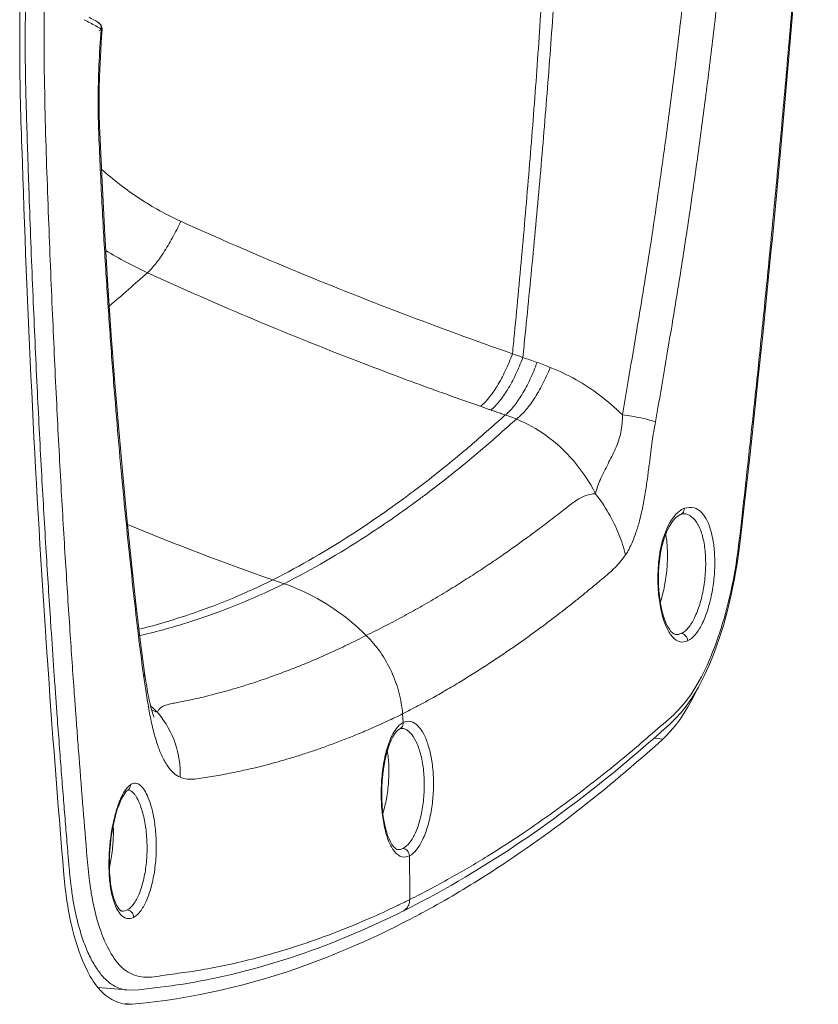
# Model space of a CAD drawing. Extents: x 43043 to 49323, y -1872 to 2524.
# Drawn here: x 47953 to 48009, y 1404 to 1472 of the extents above; entities that cross this region are included whole.
import ezdxf

# ---------------------------------------------------------------- set-up
doc = ezdxf.new("R2010")
doc.units = 0
doc.header["$LTSCALE"] = 20
doc.header["$MEASUREMENT"] = 0
doc.layers.get('0').update_dxf_attribs({"linetype": 'CONTINUOUS', "lineweight": 20})

# ---------------------------------------------------------------- blocks, each defined once
blk = doc.blocks.new('A$C5D017FFB')
at = {"color": 7, "linetype": 'Continuous'}
for p, q in [((1044.845, 276.027), (1044.841, 275.977)), ((1044.866, 275.459), (1044.906, 275.972)), ((1044.903, 265.323), (1044.746, 268.768)), ((1091.414, 257.216), (1091.702, 260.124)), ((1091.126, 254.376), (1091.414, 257.216)), ((1090.838, 251.603), (1091.126, 254.376)), ((1090.55, 248.896), (1090.838, 251.603)), ((1090.264, 246.254), (1090.55, 248.896)), ((1085.663, 242.071), (1085.66, 242.072)), ((1056.861, 237.438), (1057.638, 237.169)), ((1047.783, 230.927), (1047.826, 230.613)), ((1047.9, 230.739), (1047.871, 230.943)), ((1065.939, 228.054), (1065.985, 227.455)), ((1065.9, 227.042), (1065.899, 227.042)), ((1083.542, 226.357), (1084.161, 226.29)), ((1043.813, 218.467), (1043.821, 218.373)), ((1065.581, 218.56), (1065.582, 218.559)), ((1066.308, 214.414), (1066.815, 214.673)), ((1065.96, 214.239), (1066.308, 214.414)), ((1044.64, 208.896), (1046.624, 208.719)), ((1046.537, 207.728), (1046.979, 207.716)), ((1046.541, 207.765), (1046.963, 207.719))]:
    blk.add_line(p, q, dxfattribs=at)
for points in [[(1091.702, 260.124), (1091.846, 261.604), (1091.99, 263.1), (1092.133, 264.614), (1092.277, 266.146), (1092.419, 267.695), (1092.562, 269.262), (1092.704, 270.847), (1092.845, 272.45), (1092.986, 274.071), (1093.126, 275.711), (1093.266, 277.368), (1093.404, 279.045), (1093.542, 280.74), (1093.679, 282.454), (1093.815, 284.186), (1093.95, 285.938), (1094.084, 287.71), (1094.216, 289.5), (1094.348, 291.31), (1094.477, 293.14), (1094.604, 294.989), (1094.859, 298.747)], [(1044.746, 268.768), (1044.73, 269.199), (1044.708, 270.05), (1044.701, 270.92), (1044.706, 271.806), (1044.726, 272.706), (1044.759, 273.617), (1044.806, 274.535), (1044.866, 275.459)], [(1047.871, 230.939), (1047.569, 233.245), (1047.249, 235.992), (1046.941, 238.838), (1046.641, 241.779), (1046.35, 244.82), (1046.07, 247.965), (1045.802, 251.22), (1045.55, 254.583), (1045.314, 258.054), (1045.098, 261.633), (1044.903, 265.323)], [(1084.25, 226.983), (1084.627, 227.322), (1085.03, 227.705), (1085.443, 228.157), (1085.851, 228.682), (1086.251, 229.273), (1086.643, 229.936), (1087.024, 230.667), (1087.392, 231.467), (1087.746, 232.333), (1088.08, 233.263), (1088.394, 234.252), (1088.685, 235.298), (1088.949, 236.394), (1089.184, 237.535), (1089.385, 238.717), (1089.55, 239.93), (1089.696, 241.162), (1089.837, 242.411), (1090.264, 246.254)], [(1085.408, 242.028), (1085.469, 242.049), (1085.527, 242.064), (1085.584, 242.072), (1085.639, 242.073), (1085.663, 242.071)], [(1085.042, 233.617), (1084.993, 233.628), (1084.918, 233.663), (1084.826, 233.73), (1084.722, 233.836), (1084.614, 233.98), (1084.506, 234.159), (1084.4, 234.373), (1084.299, 234.621), (1084.205, 234.9), (1084.12, 235.208), (1084.044, 235.544), (1083.979, 235.907), (1083.926, 236.292), (1083.887, 236.693), (1083.863, 237.105), (1083.854, 237.525), (1083.86, 237.946), (1083.883, 238.365), (1083.921, 238.777), (1083.975, 239.178), (1084.045, 239.563), (1084.129, 239.931), (1084.227, 240.276), (1084.337, 240.595), (1084.458, 240.887), (1084.591, 241.154), (1084.735, 241.394), (1084.886, 241.602), (1085.045, 241.777), (1085.205, 241.913), (1085.362, 242.008), (1085.403, 242.026)], [(1048.024, 229.98), (1047.925, 230.574), (1047.9, 230.739)], [(1048.531, 227.836), (1048.538, 227.823), (1048.534, 227.832), (1048.52, 227.864), (1048.499, 227.92), (1048.471, 227.998), (1048.438, 228.099), (1048.401, 228.217), (1048.363, 228.352), (1048.323, 228.503), (1048.283, 228.665), (1048.243, 228.837), (1048.204, 229.017), (1048.166, 229.202), (1048.129, 229.39), (1048.093, 229.58), (1048.059, 229.776), (1048.024, 229.98)], [(1065.392, 218.664), (1065.294, 218.768), (1065.192, 218.91), (1065.089, 219.087), (1064.989, 219.3), (1064.894, 219.548), (1064.804, 219.83), (1064.722, 220.144), (1064.651, 220.487), (1064.59, 220.857), (1064.542, 221.25), (1064.507, 221.66), (1064.486, 222.083), (1064.48, 222.515), (1064.489, 222.948), (1064.512, 223.38), (1064.549, 223.804), (1064.6, 224.215), (1064.664, 224.61), (1064.739, 224.983), (1064.826, 225.332), (1064.921, 225.651), (1065.023, 225.941), (1065.134, 226.204), (1065.252, 226.438), (1065.375, 226.638), (1065.499, 226.8), (1065.617, 226.919), (1065.724, 226.996), (1065.741, 227.005)], [(1065.749, 227.009), (1065.784, 227.024), (1065.818, 227.035), (1065.849, 227.041), (1065.88, 227.043), (1065.9, 227.042)], [(1066.815, 214.673), (1067.32, 214.938), (1067.825, 215.207), (1068.328, 215.482), (1068.83, 215.76), (1069.33, 216.044), (1069.828, 216.331), (1070.324, 216.623), (1070.818, 216.919), (1071.31, 217.219), (1071.799, 217.522), (1072.286, 217.829), (1072.77, 218.139), (1073.251, 218.452), (1073.729, 218.768), (1074.203, 219.087), (1074.675, 219.409), (1075.142, 219.732), (1075.606, 220.058), (1076.066, 220.386), (1076.523, 220.716), (1076.975, 221.047), (1077.423, 221.379), (1077.866, 221.712), (1078.305, 222.046), (1078.738, 222.38), (1079.167, 222.715), (1079.592, 223.05), (1080.01, 223.384), (1080.424, 223.718), (1080.832, 224.051), (1081.234, 224.383), (1081.631, 224.714), (1082.021, 225.043), (1082.406, 225.37), (1082.784, 225.695), (1083.156, 226.018), (1083.526, 226.343), (1084.25, 226.983)], [(1046.294, 214.246), (1046.269, 214.252), (1046.224, 214.273), (1046.161, 214.321), (1046.083, 214.401), (1046, 214.515), (1045.916, 214.661), (1045.832, 214.839), (1045.751, 215.049), (1045.675, 215.292), (1045.607, 215.565), (1045.547, 215.866), (1045.497, 216.193), (1045.458, 216.544), (1045.43, 216.913), (1045.415, 217.297), (1045.413, 217.694), (1045.423, 218.098), (1045.446, 218.505), (1045.481, 218.912), (1045.527, 219.314), (1045.584, 219.707), (1045.65, 220.088), (1045.726, 220.453), (1045.808, 220.799), (1045.898, 221.123), (1045.992, 221.422), (1046.09, 221.694), (1046.19, 221.938), (1046.291, 222.151), (1046.392, 222.333), (1046.489, 222.482), (1046.576, 222.592), (1046.647, 222.663), (1046.693, 222.699)], [(1046.7, 222.704), (1046.719, 222.714), (1046.728, 222.718), (1046.73, 222.719)], [(1065.581, 218.56), (1065.541, 218.569), (1065.476, 218.6), (1065.392, 218.664)], [(1048.592, 208.859), (1048.979, 208.906), (1049.37, 208.957), (1049.767, 209.013), (1050.168, 209.072), (1050.573, 209.136), (1050.983, 209.204), (1051.398, 209.277), (1051.816, 209.354), (1052.239, 209.436), (1052.665, 209.523), (1053.096, 209.615), (1053.531, 209.712), (1053.97, 209.814), (1054.412, 209.921), (1054.859, 210.034), (1055.309, 210.152), (1055.764, 210.276), (1056.222, 210.405), (1056.684, 210.54), (1057.15, 210.681), (1057.619, 210.828), (1058.092, 210.981), (1058.568, 211.14), (1059.048, 211.305), (1059.532, 211.477), (1060.019, 211.655), (1060.51, 211.839), (1061.004, 212.03), (1061.501, 212.227), (1062.001, 212.432), (1062.505, 212.643), (1063.012, 212.861), (1063.523, 213.086), (1064.036, 213.318), (1064.553, 213.557), (1065.072, 213.804), (1065.595, 214.058), (1065.96, 214.239)], [(1046.566, 208.725), (1047.051, 208.709), (1047.464, 208.738), (1047.835, 208.776), (1048.592, 208.859)]]:
    blk.add_lwpolyline(points, dxfattribs=at)
for centre, radius, start, end in [((1024.836, 240.818), 40.487, 61.64891, 62.3123), ((1027.411, 246.476), 34.594, 60.18721, 61.35642), ((1026.723, 244.317), 36.512, 60.93569, 61.64855), ((1028.268, 247.096), 33.332, 60.17942, 60.93534), ((1044.239, 275.842), 0.748, 56.23343, 60.29237), ((1044.383, 276.092), 0.46, 52.41988, 60.34952), ((1044.342, 276.074), 0.505, 354.61856, 13.24062), ((1044.387, 276.012), 0.52, 355.55215, 30.30345), ((1100.276, 270.835), 55.65, 181.52034, 182.3404), ((2014.571, 298.202), 975.757, 181.786988, 183.802441), ((1059.276, 283.372), 26.868, 238.31883, 245.35688), ((1160.265, 497.911), 259.523, 250.49964, 250.6691), ((1128.197, 403.83), 160.133, 250.3533, 250.72974), ((1067.745, 230.924), 23.037, 68.25614, 70.72505), ((1153.189, 484.727), 248.959, 249.99562, 250.15249), ((1147.696, 469.44), 232.715, 250.1466, 250.85653), ((1067.536, 232.757), 17.169, 68.22816, 70.98775), ((1018.598, 307.677), 80.089, 306.66059, 306.88801), ((1120.734, 420.463), 193.851, 247.5435, 250.7618), ((1037.757, 275.839), 43.422, 283.69333, 286.04341), ((1857.918, 288.101), 818.377, 183.811407, 184.021809), ((1038.03, 274.737), 42.286, 282.99112, 283.68743), ((1945.427, 293.754), 906.469, 183.898724, 184.871071), ((1031.877, 210.289), 24.599, 46.60747, 48.10299), ((1043.836, 223.903), 6.524, 39.85756, 40.77908), ((1043.831, 223.888), 6.537, 357.63826, 39.93354), ((1066.796, 226.094), 1.594, 133.07035, 135.97641), ((910.842, 215.567), 155.596, 359.80988, 0.9384), ((1072.341, 219.959), 28.545, 186.89625, 187.10694), ((1066.931, 219.258), 23.09, 187.04136, 189.36454), ((1038.639, 270.703), 62.209, 295.56552, 295.81881), ((1038.277, 271.45), 63.039, 295.81984, 296.53295), ((1035.715, 272.695), 66.55, 297.3486, 298.59338), ((1046.818, 210.997), 2.282, 263.66899, 265.1471)]:
    blk.add_arc(centre, radius, start, end, dxfattribs=at)
for points, start_tangent, end_tangent in [([(1066.437, 215.05), (1069.252, 216.543), (1071.873, 218.088), (1074.305, 219.656), (1076.551, 221.22), (1078.616, 222.755), (1080.505, 224.24), (1082.222, 225.659), (1083.803, 227.024), (1085.264, 228.345), (1086.545, 230.086), (1087.642, 232.372), (1088.536, 235.087), (1089.21, 238.136), (1089.658, 241.514), (1090.068, 245.221), (1090.506, 249.235), (1090.966, 253.599), (1091.45, 258.392), (1091.959, 263.627), (1092.487, 269.325), (1093.026, 275.495), (1093.57, 282.152), (1094.12, 289.301), (1094.651, 296.946), (1095.04, 305.079)], (0.894689, 0.446689), (0.03156, 0.999502)), ([(1073.633, 253.275), (1073.769, 254.696), (1074.338, 260.807), (1074.861, 266.949), (1075.335, 273.117), (1075.751, 279.305), (1076.095, 285.501), (1076.359, 291.689)], (0.095345, 0.995444), (0.035949, 0.999354)), ([(1074.357, 253.02), (1074.52, 254.633), (1075.121, 260.744), (1075.673, 266.886), (1076.173, 273.054), (1076.614, 279.24), (1076.981, 285.435), (1077.268, 291.623)], (0.100847, 0.994902), (0.039698, 0.999212)), ([(1086.874, 290.925), (1086.249, 284.313), (1085.655, 278.761), (1085.044, 273.577), (1084.492, 269.277), (1083.876, 264.841), (1083.384, 261.49), (1082.929, 258.565), (1082.289, 254.672), (1081.703, 251.233), (1081.324, 249.003)], (-0.08741, -0.996172), (-0.1589, -0.987295)), ([(1083.646, 248.497), (1084.224, 251.894), (1084.8, 255.31), (1085.421, 259.126), (1086.004, 262.954), (1086.609, 267.185), (1087.173, 271.425), (1087.742, 276.066), (1088.261, 280.712), (1088.767, 285.756), (1089.213, 290.801)], (0.16883, 0.985645), (0.082219, 0.996614)), ([(1039.173, 278.63), (1039.137, 274.932), (1039.176, 271.325), (1039.289, 267.774)], (-0.019822, -0.999804), (0.042641, -0.99909)), ([(1039.62, 269.652), (1039.585, 270.879), (1039.521, 274.811), (1039.553, 278.815)], (-0.030527, 0.999534), (0.008039, 0.999968)), ([(1040.844, 278.021), (1040.917, 270.079), (1041.156, 262.783), (1041.433, 256.016), (1041.725, 249.752), (1042.031, 243.984), (1042.344, 238.691), (1042.655, 233.857), (1042.96, 229.455), (1043.059, 228.084)], (-0.008043, -0.999968), (0.073109, -0.997324)), ([(1044.841, 275.977), (1044.685, 273.489), (1044.626, 270.984), (1044.646, 269.359)], (-0.080939, -0.996719), (0.026541, -0.999648)), ([(1044.836, 276.275), (1044.747, 276.389), (1044.655, 276.464)], (-0.50392, 0.86375), (-0.830951, 0.556345)), ([(1044.834, 276.19), (1044.808, 276.267), (1044.663, 276.456)], (-0.229226, 0.973373), (-0.792165, 0.610308)), ([(1044.845, 276.027), (1044.717, 275.924), (1044.692, 275.937)], (0.893222, -0.449616), (-0.163556, 0.986534)), ([(1039.738, 266.028), (1039.698, 267.246), (1039.62, 269.652)], (-0.033209, 0.999448), (-0.030527, 0.999534)), ([(1044.744, 268.768), (1044.673, 268.563)], (0.001927, -0.999998), (-0.605275, -0.796017)), ([(1044.673, 268.563), (1044.894, 263.852), (1045.158, 259.192), (1045.439, 254.945), (1045.754, 250.746), (1046.073, 246.947), (1046.418, 243.19), (1046.753, 239.821), (1047.111, 236.493), (1047.447, 233.533), (1047.783, 230.927)], (0.042118, -0.999113), (0.135814, -0.990734)), ([(1050.415, 262.549), (1047.529, 264.144), (1044.861, 266.21)], (-0.911728, 0.410795), (-0.742492, 0.669855)), ([(1041.352, 233.701), (1041.301, 234.467), (1041.142, 236.926), (1040.989, 239.392), (1040.83, 242.07), (1040.678, 244.755), (1040.522, 247.66), (1040.375, 250.572), (1040.226, 253.709), (1040.087, 256.855), (1039.948, 260.234), (1039.82, 263.621), (1039.738, 266.028)], (-0.066548, 0.997783), (-0.033209, 0.999448)), ([(1048.073, 258.951), (1048.611, 259.529), (1049.202, 260.35), (1049.818, 261.381), (1050.415, 262.549)], (0.750163, 0.661253), (0.426663, 0.904411)), ([(1073.633, 253.275), (1065.864, 256.12), (1058.111, 259.204), (1050.415, 262.549)], (-0.943553, 0.331221), (-0.910526, 0.413451)), ([(1045.412, 256.622), (1048.073, 258.951)], (0.765759, 0.643127), (0.742618, 0.669715)), ([(1048.073, 258.951), (1055.589, 255.653), (1063.332, 252.545), (1068.022, 250.788)], (0.909834, -0.414973), (0.939669, -0.342086)), ([(1071.381, 249.594), (1071.964, 250.176), (1072.555, 251.013), (1073.126, 252.07), (1073.633, 253.275)], (0.790604, 0.612328), (0.346404, 0.938086)), ([(1072.11, 249.339), (1072.694, 249.921), (1073.284, 250.759), (1073.853, 251.815), (1074.357, 253.02)], (0.791385, 0.611319), (0.344062, 0.938947)), ([(1073.129, 248.989), (1073.708, 249.572), (1074.291, 250.409), (1074.853, 251.466), (1075.349, 252.669)], (0.788342, 0.615237), (0.339101, 0.94075)), ([(1073.904, 248.701), (1074.511, 249.272), (1075.131, 250.095), (1075.736, 251.135), (1076.279, 252.321)], (0.807139, 0.590361), (0.37455, 0.927207)), ([(1076.279, 252.321), (1078.08, 251.457), (1079.725, 250.38), (1081.324, 249.003)], (0.929053, -0.369946), (0.712304, -0.701871)), ([(1066.672, 243.621), (1069.625, 245.947), (1070.835, 246.966), (1071.962, 247.951), (1073.129, 248.989)], (0.799811, 0.600252), (0.747246, 0.664547)), ([(1071.381, 249.594), (1071.625, 249.508), (1071.869, 249.423), (1072.11, 249.339)], (0.943265, -0.332041), (0.944243, -0.32925)), ([(1072.11, 249.339), (1072.446, 249.223), (1072.786, 249.107), (1073.129, 248.989)], (0.943778, -0.330579), (0.94597, -0.324255)), ([(1081.324, 249.003), (1081.219, 247.782), (1080.829, 246.6), (1080.321, 245.571), (1079.784, 244.464), (1079.445, 243.477)], (0.034173, -0.999416), (-0.231082, -0.972934)), ([(1081.324, 249.003), (1081.991, 248.904), (1082.648, 248.777), (1083.221, 248.636), (1083.646, 248.497)], (0.992305, -0.123815), (0.928731, -0.370753)), ([(1066.818, 242.877), (1067.462, 243.355), (1070.479, 245.73), (1071.685, 246.746), (1072.806, 247.726), (1073.904, 248.701)], (0.806159, 0.591699), (0.747428, 0.664343)), ([(1079.445, 243.477), (1077.895, 245.791), (1075.998, 247.543), (1073.904, 248.701)], (-0.461308, 0.88724), (-0.926367, 0.376622)), ([(1081.539, 239.184), (1081.792, 239.598), (1082.033, 240.111), (1082.273, 240.761), (1082.522, 241.574), (1082.75, 242.579), (1082.944, 243.644), (1083.096, 244.672), (1083.212, 245.601), (1083.311, 246.416), (1083.408, 247.144), (1083.516, 247.824), (1083.646, 248.497)], (0.577132, 0.816651), (0.21007, 0.977686)), ([(1056.861, 237.438), (1062.528, 240.721), (1066.417, 243.431)], (0.890898, 0.454203), (0.802189, 0.59707)), ([(1063.391, 233.548), (1064.761, 234.234), (1066.066, 234.925), (1067.321, 235.624), (1068.537, 236.335), (1069.709, 237.054), (1070.845, 237.774), (1071.931, 238.487), (1072.939, 239.175), (1073.839, 239.809), (1074.636, 240.383), (1075.342, 240.902), (1075.968, 241.374), (1076.525, 241.8), (1077.021, 242.187), (1077.467, 242.536), (1077.877, 242.847), (1078.268, 243.11), (1078.659, 243.307), (1079.055, 243.426), (1079.445, 243.477)], (0.899098, 0.437747), (0.996819, 0.079699)), ([(1079.445, 243.477), (1080.362, 242.101), (1081.079, 240.625), (1081.539, 239.184)], (0.610267, -0.792196), (0.228147, -0.973627)), ([(1057.638, 237.169), (1063.357, 240.483), (1066.818, 242.877)], (0.890973, 0.454056), (0.806159, 0.591699)), ([(1085.176, 242.136), (1084.87, 241.795)], (-0.735887, -0.677104), (-0.601013, -0.79924)), ([(1085.474, 242.36), (1085.176, 242.136)], (-0.85922, -0.511606), (-0.735887, -0.677104)), ([(1085.665, 242.455), (1085.635, 242.27), (1085.543, 242.12), (1085.408, 242.028)], (0.020789, -0.999784), (-0.925817, -0.377971)), ([(1085.452, 233.689), (1085.931, 234.082), (1086.372, 234.781), (1086.738, 235.723), (1087.002, 236.835), (1087.14, 238.028), (1087.136, 239.208), (1086.988, 240.276), (1086.699, 241.149), (1086.285, 241.759), (1085.774, 242.054), (1085.663, 242.07)], (0.905, 0.425412), (-0.996552, 0.082967)), ([(1085.665, 242.455), (1085.474, 242.36)], (-0.929885, -0.36785), (-0.85922, -0.511606)), ([(1085.892, 233.167), (1086.423, 233.601), (1086.884, 234.317), (1087.277, 235.283), (1087.574, 236.431), (1087.751, 237.676), (1087.793, 238.86), (1087.715, 239.93), (1087.538, 240.815), (1087.261, 241.565), (1086.879, 242.139), (1086.351, 242.491), (1085.665, 242.455)], (0.890602, 0.454784), (-0.964627, -0.26362)), ([(1084.87, 241.795), (1084.736, 241.601), (1084.41, 240.977), (1084.144, 240.219), (1083.957, 239.382), (1083.843, 238.439), (1083.812, 237.308), (1083.897, 236.134), (1084.113, 234.987), (1084.434, 234.074)], (-0.601013, -0.79924), (0.421652, -0.906758)), ([(1084.353, 240.63), (1084.367, 240.557), (1084.475, 239.507), (1084.454, 238.348), (1084.305, 237.168), (1084.041, 236.065), (1083.984, 235.888)], (0.187562, -0.982253), (-0.313966, -0.949434)), ([(1065.939, 228.054), (1067.015, 228.617), (1068.092, 229.207), (1069.094, 229.78), (1070.095, 230.378), (1071.024, 230.955), (1071.952, 231.551), (1072.812, 232.124), (1073.672, 232.711), (1074.469, 233.271), (1075.264, 233.846), (1076.001, 234.391), (1076.737, 234.947), (1077.416, 235.475), (1078.095, 236.014), (1078.726, 236.521), (1079.356, 237.043), (1079.945, 237.532), (1080.532, 238.036), (1081.053, 238.562), (1081.539, 239.184)], (0.89092, 0.454161), (0.572481, 0.819918)), ([(1056.861, 237.438), (1051.301, 235.116), (1047.484, 233.981)], (-0.897759, -0.440487), (-0.97048, -0.241181)), ([(1057.638, 237.169), (1052.027, 234.827), (1049.757, 234.108)], (-0.897727, -0.440552), (-0.961086, -0.276249)), ([(1057.638, 237.169), (1059.998, 236.113), (1062.176, 234.639), (1063.391, 233.548)], (0.945715, -0.324998), (0.707925, -0.706287)), ([(1084.434, 234.074), (1084.861, 233.417)], (0.421652, -0.906758), (0.6923, -0.721609)), ([(1040.962, 233.493), (1041.055, 232.121)], (0.066584, -0.997781), (0.06806, -0.997681)), ([(1058.809, 231.441), (1059.59, 231.765), (1060.798, 232.296), (1062.061, 232.886), (1063.391, 233.548)], (0.926964, 0.375149), (0.889929, 0.4561)), ([(1063.391, 233.548), (1064.381, 232.367), (1065.154, 231.024), (1065.68, 229.568), (1065.939, 228.054)], (0.708517, -0.705694), (0.079529, -0.996833)), ([(1084.861, 233.417), (1085.364, 233.103), (1085.892, 233.167)], (0.6923, -0.721609), (0.894128, 0.447812)), ([(1085.042, 233.618), (1085.452, 233.689)], (0.994077, -0.108682), (0.904764, 0.425913)), ([(1085.892, 233.167), (1085.833, 233.404), (1085.676, 233.595), (1085.452, 233.689)], (-0.013445, 0.99991), (-0.991409, 0.130795)), ([(1048.776, 228.164), (1048.881, 228.36), (1049.051, 228.524), (1049.296, 228.645), (1049.609, 228.735), (1049.976, 228.813), (1050.391, 228.894), (1050.857, 228.987), (1051.38, 229.1), (1051.968, 229.236), (1052.63, 229.4), (1053.381, 229.597), (1054.231, 229.838), (1055.186, 230.131), (1056.217, 230.473), (1057.299, 230.861), (1058.425, 231.288), (1058.809, 231.441)], (0.394486, 0.918902), (0.926964, 0.375149)), ([(1041.659, 229.272), (1041.609, 229.969), (1041.557, 230.703)], (-0.071317, 0.997454), (-0.07004, 0.997544)), ([(1047.826, 230.613), (1047.871, 230.939)], (0.379206, 0.925312), (-0.130333, 0.99147)), ([(1048.229, 228.095), (1048.014, 229.385), (1047.826, 230.613)], (-0.182344, 0.983235), (-0.140174, 0.990127)), ([(1084.161, 226.29), (1085.887, 228.506), (1086.581, 229.812)], (0.741162, 0.671327), (0.432155, 0.9018)), ([(1042.505, 218.352), (1042.461, 218.886), (1042.326, 220.546), (1042.192, 222.207), (1042.048, 224.042), (1041.908, 225.881), (1041.756, 227.923), (1041.659, 229.272)], (-0.083284, 0.996526), (-0.071317, 0.997454)), ([(1048.776, 228.164), (1048.361, 228.348)], (-0.929602, 0.368565), (-0.891207, 0.453597)), ([(1043.059, 228.084), (1043.132, 227.103)], (0.073109, -0.997324), (0.07438, -0.99723)), ([(1050.362, 223.619), (1049.917, 223.907), (1049.491, 224.408), (1049.091, 225.121), (1048.762, 225.958), (1048.464, 226.997), (1048.229, 228.095)], (-0.938511, 0.34525), (-0.182344, 0.983235)), ([(1050.362, 223.619), (1050.874, 223.494), (1051.4, 223.492), (1051.983, 223.571), (1052.566, 223.667), (1053.191, 223.772), (1053.817, 223.893), (1054.491, 224.03), (1055.166, 224.178), (1055.897, 224.354), (1056.629, 224.542), (1057.421, 224.76), (1058.214, 224.993), (1059.071, 225.263), (1059.929, 225.548), (1060.855, 225.878), (1061.782, 226.227), (1062.783, 226.629), (1063.783, 227.055), (1064.861, 227.541), (1065.939, 228.054)], (0.937823, -0.347114), (0.898419, 0.43914)), ([(1065.985, 227.455), (1066.517, 227.52), (1067.011, 227.216), (1067.419, 226.637), (1067.738, 225.85), (1067.964, 224.9), (1068.088, 223.754), (1068.086, 222.541), (1067.961, 221.369), (1067.701, 220.207), (1067.336, 219.235), (1066.895, 218.521), (1066.417, 218.115)], (0.895247, 0.445571), (-0.894437, -0.447194)), ([(1043.132, 227.103), (1043.255, 225.471), (1043.542, 221.823), (1043.813, 218.467)], (0.07438, -0.99723), (0.083973, -0.996468)), ([(1065.194, 226.527), (1065.491, 227.014), (1065.65, 227.201)], (0.442059, 0.896986), (0.695316, 0.718704)), ([(1065.708, 227.258), (1065.985, 227.455)], (0.730865, 0.682522), (0.894352, 0.447364)), ([(1065.985, 227.455), (1065.963, 227.262), (1065.87, 227.101), (1065.749, 227.009)], (0.075395, -0.997154), (-0.893831, -0.448403)), ([(1066.305, 226.878), (1065.993, 227.027), (1065.9, 227.04)], (-0.802729, 0.596344), (-0.997492, 0.070785)), ([(1065.973, 218.633), (1066.429, 219.031), (1066.839, 219.734), (1067.165, 220.681), (1067.379, 221.802), (1067.46, 223.004), (1067.395, 224.2), (1067.189, 225.28), (1066.866, 226.15), (1066.455, 226.748), (1066.305, 226.878)], (0.894965, 0.446137), (-0.802729, 0.596344)), ([(1064.984, 219.095), (1064.679, 220.089), (1064.499, 221.247), (1064.442, 222.541), (1064.517, 223.885), (1064.73, 225.163), (1065.062, 226.23), (1065.194, 226.527)], (-0.381519, 0.924361), (0.442059, 0.896986)), ([(1067.565, 214.261), (1071.719, 216.712), (1084.161, 226.29)], (0.878072, 0.478529), (0.741162, 0.671327)), ([(1064.871, 225.482), (1064.975, 224.455), (1064.954, 223.295), (1064.805, 222.115), (1064.563, 221.087)], (0.172051, -0.985088), (-0.2836, -0.958943)), ([(1046.907, 223.104), (1046.482, 222.637)], (-0.807528, -0.589829), (-0.548226, -0.836331)), ([(1046.906, 223.104), (1046.875, 222.919), (1046.776, 222.765), (1046.7, 222.704)], (0.022698, -0.999742), (-0.842566, -0.538594)), ([(1047.111, 213.805), (1047.567, 214.213), (1047.98, 214.915), (1048.319, 215.851), (1048.561, 216.975), (1048.686, 218.256), (1048.675, 219.521), (1048.543, 220.667), (1048.345, 221.565), (1048.111, 222.232), (1047.863, 222.718), (1047.586, 223.041), (1047.251, 223.2), (1046.907, 223.104)], (0.886703, 0.462339), (-0.832401, -0.554174)), ([(1046.22, 222.147), (1046.103, 221.862), (1045.794, 220.884), (1045.57, 219.816), (1045.437, 218.765), (1045.382, 217.651), (1045.419, 216.549), (1045.573, 215.48), (1045.743, 214.859)], (-0.405582, -0.914059), (0.324775, -0.945791)), ([(1046.482, 222.637), (1046.22, 222.147)], (-0.548226, -0.836331), (-0.405582, -0.914059)), ([(1046.664, 214.323), (1047.098, 214.725), (1047.488, 215.432), (1047.794, 216.385), (1047.987, 217.509), (1048.051, 218.715), (1047.979, 219.906), (1047.785, 220.977), (1047.501, 221.841), (1047.282, 222.268)], (0.883344, 0.468724), (-0.538663, 0.842521)), ([(1047.282, 222.268), (1047.166, 222.431), (1046.802, 222.705), (1046.725, 222.716)], (-0.538663, 0.842521), (-0.998764, 0.049705)), ([(1045.683, 220.239), (1045.687, 220.142), (1045.666, 218.982), (1045.517, 217.802), (1045.417, 217.314)], (0.049055, -0.998796), (-0.225022, -0.974354)), ([(1065.38, 218.409), (1064.984, 219.095)], (-0.645111, 0.764089), (-0.381519, 0.924361)), ([(1065.582, 218.561), (1065.973, 218.633)], (0.994378, -0.105884), (0.894426, 0.447216)), ([(1065.973, 218.633), (1066.139, 218.579), (1066.28, 218.465), (1066.379, 218.303), (1066.417, 218.115)], (0.992023, -0.126061), (0.01648, -0.999864)), ([(1042.908, 214.821), (1042.76, 215.774), (1042.596, 217.308), (1042.505, 218.352)], (-0.175373, 0.984502), (-0.083284, 0.996526)), ([(1043.821, 218.373), (1044.002, 216.532)], (0.084341, -0.996437), (0.120086, -0.992763)), ([(1066.417, 218.115), (1065.892, 218.05), (1065.396, 218.39), (1065.38, 218.409)], (-0.895268, -0.445527), (-0.645111, 0.764089)), ([(1042.231, 216.782), (1042.836, 212.948), (1043.886, 210.033), (1044.783, 208.693)], (0.08498, -0.996383), (0.683555, -0.729899)), ([(1044.148, 215.501), (1044.727, 213.1), (1045.542, 211.261), (1046.578, 210.068), (1047.823, 209.621), (1049.264, 209.756), (1050.822, 209.96), (1052.518, 210.247), (1054.383, 210.639), (1056.423, 211.158), (1058.644, 211.829), (1061.049, 212.68), (1063.646, 213.742), (1065.485, 214.585)], (0.163853, -0.986485), (0.902094, 0.431541)), ([(1046.143, 208.824), (1045.72, 209.023), (1045.11, 209.502), (1044.573, 210.153), (1044.085, 210.983), (1043.663, 211.96), (1043.298, 213.087), (1042.993, 214.368), (1042.908, 214.821)], (-0.944109, 0.329632), (-0.175373, 0.984502)), ([(1045.743, 214.859), (1045.845, 214.592), (1046.201, 214.005)], (0.324775, -0.945791), (0.674978, -0.737838)), ([(1066.437, 215.05), (1066.367, 214.686), (1066.173, 214.392), (1065.96, 214.239)], (-0.003329, -0.999994), (-0.894187, -0.447695)), ([(1046.201, 214.005), (1046.627, 213.73), (1047.111, 213.805)], (0.674978, -0.737838), (0.897246, 0.441532)), ([(1046.294, 214.248), (1046.664, 214.323)], (0.994799, -0.101861), (0.882716, 0.469908)), ([(1047.111, 213.805), (1047.052, 214.042), (1046.892, 214.231), (1046.664, 214.323)], (-0.014019, 0.999902), (-0.992612, 0.121331)), ([(1046.979, 207.716), (1059.271, 210.495), (1066.288, 213.583)], (0.996296, 0.085986), (0.88826, 0.459341)), ([(1044.783, 208.693), (1045.297, 208.24), (1046.537, 207.729)], (0.683555, -0.729899), (0.991148, -0.132761)), ([(1046.566, 208.728), (1046.366, 208.761), (1046.143, 208.824)], (-0.993884, 0.110429), (-0.944109, 0.329632))]:
    blk.add_spline(points, degree=3, dxfattribs=dict(at, start_tangent=start_tangent, end_tangent=end_tangent))

msp = doc.modelspace()

# ---------------------------------------------------------------- block references
msp.add_blockref('A$C5D017FFB', (46913.57, 1195.786))

doc.saveas('drawing.dxf')
